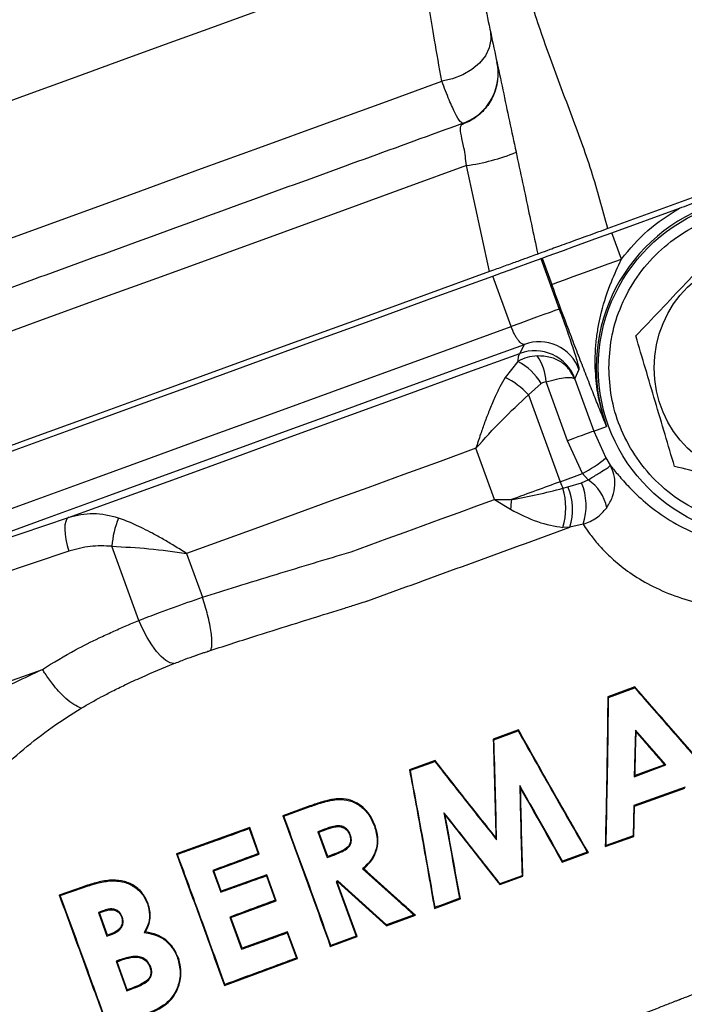
# Model space of a CAD drawing. Units: millimetres. Extents: x -9 to 966, y -17 to 676.
# Drawn here: x 137 to 200, y 485 to 578 of the extents above; entities that cross this region are included whole.
import ezdxf

# ---------------------------------------------------------------- set-up
doc = ezdxf.new("R2010")
doc.units = ezdxf.units.MM
doc.header["$LTSCALE"] = 2.5
doc.layers.add('1', color=2, linetype='CONTINUOUS', lineweight=35)
doc.layers.add('11', color=7, linetype='CONTINUOUS')

msp = doc.modelspace()

# ---------------------------------------------------------------- linework, layer by layer
at = {"layer": '1', "color": 0, "linetype": 'Continuous', "lineweight": 30}
for p, q in [((210.978, 565.159), (192.7, 558.507)), ((181.549, 554.448), (179.368, 564.444)), ((193.092, 558.117), (199.457, 560.434)), ((193.994, 555.64), (193.092, 558.117)), ((186.396, 555.68), (186.518, 555.725)), ((186.396, 555.68), (188.13, 550.917)), ((186.518, 555.725), (187.42, 553.247)), ((183.594, 549.266), (181.861, 554.029)), ((184.425, 546.743), (184.835, 547.591)), ((184.227, 545.983), (183.033, 544.472)), ((189.988, 545.212), (189.582, 544.366)), ((189.582, 544.366), (189.585, 544.309)), ((189.585, 544.309), (191.372, 539.4)), ((186.432, 543.89), (185.228, 542.836)), ((188.901, 538.501), (186.878, 544.059)), ((185.228, 542.836), (188.212, 534.637)), ((191.372, 539.4), (192.586, 539.842)), ((191.372, 539.4), (192.521, 536.889)), ((182.033, 532.957), (180.275, 537.787)), ((190.312, 535.416), (188.901, 538.501)), ((192.521, 536.889), (192.917, 536.211)), ((188.212, 534.637), (190.312, 535.416)), ((190.851, 534.815), (190.312, 535.416)), ((188.468, 534.019), (188.948, 534.151)), ((188.948, 534.151), (190.236, 534.527)), ((190.236, 534.527), (190.851, 534.815)), ((182.033, 532.957), (183.529, 532.037)), ((182.033, 532.957), (183.611, 532.946)), ((106.047, 519.283), (141.876, 531.256)), ((189.109, 530.335), (188.474, 530.325)), ((190.392, 530.635), (189.109, 530.335)), ((148.504, 521.559), (145.962, 528.545)), ((141.909, 528.077), (106.054, 516.095)), ((153.001, 527.861), (154.501, 523.74)), ((100.175, 502.944), (139.406, 516.941)), ((195.263, 515.291), (192.704, 514.34)), ((192.776, 514.288), (195.241, 515.204)), ((195.241, 515.204), (195.263, 515.291)), ((192.776, 514.288), (192.704, 514.34)), ((184.286, 511.226), (181.895, 510.349)), ((181.968, 510.299), (184.253, 511.138)), ((184.253, 511.138), (184.286, 511.226)), ((195.304, 511.218), (195.197, 506.816)), ((198.167, 507.92), (195.304, 511.218)), ((195.304, 511.218), (195.371, 511.034)), ((181.968, 510.299), (181.895, 510.349)), ((175.649, 508.066), (174.01, 507.467)), ((174.091, 507.421), (175.708, 508.011)), ((176.418, 508.346), (175.649, 508.066)), ((175.708, 508.011), (176.394, 508.261)), ((176.394, 508.261), (176.418, 508.346)), ((198.046, 507.951), (198.167, 507.92)), ((174.091, 507.421), (174.01, 507.467)), ((195.197, 506.816), (198.167, 507.92)), ((195.271, 506.919), (195.197, 506.816)), ((184.403, 505.977), (184.479, 505.702)), ((199.981, 505.815), (195.159, 504.099)), ((195.23, 504.048), (199.959, 505.73)), ((164.622, 504.06), (162.061, 503.137)), ((162.153, 503.095), (164.646, 503.992)), ((164.622, 504.06), (164.646, 503.992)), ((177.484, 503.139), (177.261, 503.421)), ((177.378, 503.161), (177.261, 503.421)), ((195.159, 504.099), (195.089, 501.243)), ((195.159, 504.099), (195.23, 504.048)), ((195.161, 501.191), (195.23, 504.048)), ((162.153, 503.095), (162.061, 503.137)), ((177.378, 503.161), (177.482, 503.03)), ((158.948, 502.019), (152.036, 499.548)), ((158.906, 501.927), (158.948, 502.019)), ((158.906, 501.927), (159.757, 499.56)), ((159.847, 499.518), (158.948, 502.019)), ((165.983, 501.852), (165.381, 501.631)), ((165.381, 501.631), (166.257, 499.209)), ((165.471, 501.59), (165.381, 501.631)), ((165.471, 501.59), (166.007, 501.786)), ((166.299, 499.298), (165.471, 501.59)), ((165.983, 501.852), (166.007, 501.786)), ((182.222, 500.869), (182.148, 501.075)), ((192.463, 500.223), (195.161, 501.191)), ((195.089, 501.243), (192.537, 500.327)), ((195.161, 501.191), (195.089, 501.243)), ((188.394, 498.763), (190.871, 499.653)), ((190.765, 499.692), (188.427, 498.852)), ((190.765, 499.692), (190.871, 499.653)), ((192.537, 500.327), (192.463, 500.223)), ((152.129, 499.505), (152.036, 499.548)), ((155.564, 497.933), (159.847, 499.518)), ((159.757, 499.56), (159.847, 499.518)), ((166.257, 499.209), (166.958, 499.461)), ((166.257, 499.209), (166.299, 499.298)), ((166.933, 499.527), (166.299, 499.298)), ((166.933, 499.527), (166.958, 499.461)), ((188.427, 498.852), (188.394, 498.763)), ((155.474, 497.975), (156.214, 495.93)), ((155.474, 497.975), (155.564, 497.933)), ((156.256, 496.02), (155.564, 497.933)), ((169.582, 498.126), (169.687, 498.125)), ((160.556, 497.557), (156.256, 496.02)), ((160.513, 497.467), (160.556, 497.557)), ((160.513, 497.467), (161.35, 495.166)), ((161.44, 495.124), (160.556, 497.557)), ((167.265, 496.98), (167.088, 496.917)), ((167.088, 496.917), (168.979, 491.785)), ((167.178, 496.874), (167.088, 496.917)), ((167.178, 496.874), (167.249, 496.899)), ((169.071, 491.742), (167.178, 496.874)), ((167.265, 496.98), (167.249, 496.899)), ((167.249, 496.899), (171.832, 492.752)), ((171.848, 492.835), (167.265, 496.98)), ((182.512, 496.635), (184.7, 497.429)), ((184.626, 497.479), (182.537, 496.721)), ((184.626, 497.479), (184.7, 497.429)), ((143.166, 496.409), (140.987, 495.644)), ((141.083, 495.599), (143.191, 496.34)), ((143.191, 496.34), (143.166, 496.409)), ((156.256, 496.02), (156.214, 495.93)), ((182.512, 496.635), (182.537, 496.721)), ((141.083, 495.599), (140.987, 495.644)), ((157.158, 493.538), (161.44, 495.124)), ((161.35, 495.166), (161.44, 495.124)), ((176.36, 494.401), (178.813, 495.293)), ((178.73, 495.34), (178.813, 495.293)), ((145.106, 494.168), (144.681, 494.01)), ((144.681, 494.01), (145.487, 491.783)), ((144.774, 493.967), (144.681, 494.01)), ((144.774, 493.967), (145.129, 494.1)), ((145.106, 494.168), (145.129, 494.1)), ((176.416, 494.498), (176.36, 494.401)), ((145.53, 491.876), (144.774, 493.967)), ((146.85, 493.589), (146.918, 493.614)), ((157.067, 493.58), (158.177, 490.544)), ((157.067, 493.58), (157.158, 493.538)), ((158.219, 490.635), (157.158, 493.538)), ((171.832, 492.752), (174.579, 493.753)), ((174.442, 493.78), (171.848, 492.835)), ((174.442, 493.78), (174.579, 493.753)), ((149.003, 492.132), (149.118, 492.189)), ((162.519, 492.173), (158.219, 490.635)), ((162.477, 492.083), (162.519, 492.173)), ((163.445, 489.671), (162.519, 492.173)), ((171.848, 492.835), (171.832, 492.752)), ((145.487, 491.783), (145.83, 491.904)), ((145.487, 491.783), (145.53, 491.876)), ((145.804, 491.972), (145.53, 491.876)), ((162.477, 492.083), (163.353, 489.714)), ((166.545, 490.814), (169.071, 491.742)), ((168.979, 491.785), (166.588, 490.906)), ((168.979, 491.785), (169.071, 491.742)), ((158.177, 490.544), (158.219, 490.635)), ((166.588, 490.906), (166.545, 490.814)), ((146.665, 489.53), (146.348, 489.412)), ((146.348, 489.412), (147.364, 486.634)), ((146.441, 489.369), (146.348, 489.412)), ((146.441, 489.369), (146.689, 489.462)), ((147.407, 486.726), (146.441, 489.369)), ((156.559, 487.118), (163.445, 489.671)), ((163.353, 489.714), (163.445, 489.671)), ((147.364, 486.634), (147.779, 486.78)), ((147.364, 486.634), (147.407, 486.726)), ((147.754, 486.848), (147.407, 486.726)), ((147.754, 486.848), (147.779, 486.78)), ((156.602, 487.212), (156.559, 487.118))]:
    msp.add_line(p, q, dxfattribs=at)
at = {"layer": '1', "color": 0, "linetype": 'Continuous', "lineweight": 30, "flags": 128}
for points in [[(176.422, 585.123), (172.416, 583.665), (168.282, 582.16), (164.044, 580.618), (159.727, 579.047), (155.358, 577.457), (150.963, 575.857), (146.568, 574.257), (142.199, 572.667), (137.883, 571.096), (133.645, 569.554), (129.511, 568.049), (125.506, 566.591), (121.654, 565.189), (117.977, 563.851), (114.499, 562.585), (111.239, 561.399), (108.217, 560.299)], [(181.639, 577.087), (181.69, 576.329), (181.529, 575.56), (181.162, 574.811), (180.605, 574.115), (179.883, 573.503), (179.025, 573), (178.07, 572.628), (177.058, 572.403)], [(126.395, 553.963), (131.822, 555.938), (137.365, 557.956), (142.996, 560.005), (148.687, 562.077), (154.411, 564.16), (160.139, 566.245), (165.841, 568.32), (171.49, 570.376), (177.058, 572.403)], [(179.368, 564.444), (173.682, 562.375), (167.94, 560.285), (162.164, 558.183), (156.372, 556.075), (150.586, 553.969), (144.826, 551.873), (139.113, 549.793), (133.466, 547.738), (127.906, 545.714), (122.453, 543.729)], [(186.518, 555.725), (186.683, 555.785), (187.083, 555.93), (187.704, 556.156), (188.523, 556.454), (189.51, 556.813), (190.628, 557.221), (191.837, 557.661), (193.092, 558.117)], [(181.861, 554.029), (182.675, 554.326), (183.487, 554.621), (184.259, 554.902), (184.955, 555.156), (185.541, 555.369), (185.989, 555.532), (186.279, 555.637), (186.396, 555.68)], [(187.42, 553.247), (187.585, 553.307), (187.985, 553.453), (188.606, 553.679), (189.425, 553.977), (190.411, 554.336), (191.53, 554.743), (192.739, 555.183), (193.994, 555.64)], [(181.549, 554.448), (175.348, 552.191), (169.09, 549.913), (162.799, 547.624), (156.504, 545.332), (150.228, 543.048), (143.999, 540.781), (137.843, 538.54), (131.784, 536.335), (125.848, 534.175)], [(126.021, 533.705), (131.371, 535.653), (136.822, 537.637), (142.358, 539.652), (147.958, 541.69), (153.605, 543.745), (159.279, 545.81), (164.96, 547.878), (170.631, 549.942), (176.27, 551.995), (181.861, 554.029)], [(188.13, 550.917), (188.012, 550.875), (187.723, 550.769), (187.274, 550.606), (186.688, 550.393), (185.993, 550.139), (185.221, 549.858), (184.408, 549.563), (183.594, 549.266)], [(127.755, 528.943), (133.104, 530.89), (138.556, 532.874), (144.091, 534.889), (149.692, 536.927), (155.339, 538.982), (161.012, 541.047), (166.694, 543.115), (172.364, 545.179), (178.004, 547.232), (183.594, 549.266)], [(129.099, 527.305), (134.44, 529.249), (139.884, 531.23), (145.413, 533.243), (151.007, 535.279), (156.647, 537.331), (162.312, 539.393), (167.984, 541.458), (173.641, 543.517), (179.265, 545.564), (184.835, 547.591)], [(141.876, 531.256), (147.087, 533.153), (152.379, 535.079), (157.728, 537.026), (163.107, 538.984), (168.492, 540.944), (173.857, 542.896), (179.176, 544.832), (184.425, 546.743)], [(191.372, 539.4), (191.311, 539.378), (191.169, 539.326), (190.949, 539.246), (190.656, 539.14), (190.296, 539.009), (189.877, 538.856), (189.409, 538.686), (188.901, 538.501)], [(180.275, 537.787), (176.893, 536.557), (173.488, 535.317), (170.067, 534.072), (166.638, 532.824), (163.209, 531.576), (159.788, 530.331), (156.383, 529.091), (153.001, 527.861)], [(168.513, 528.037), (170.214, 528.655), (171.913, 529.274), (173.61, 529.892), (175.304, 530.508), (176.994, 531.124), (178.68, 531.737), (180.36, 532.348), (182.033, 532.957)], [(141.876, 531.256), (141.715, 531.121), (141.596, 530.886), (141.526, 530.56), (141.505, 530.156), (141.535, 529.687), (141.614, 529.171), (141.741, 528.628), (141.909, 528.077)], [(151.792, 517.478), (151.436, 517.55), (151.037, 517.773), (150.607, 518.139), (150.161, 518.636), (149.713, 519.248), (149.278, 519.955), (148.871, 520.734), (148.504, 521.559)], [(170.698, 502.174), (170.731, 502.186), (170.764, 502.198)], [(168.356, 501.351), (168.389, 501.363), (168.422, 501.375)], [(145.738, 496.99), (145.735, 497.026), (145.732, 497.063)], [(149.299, 494.822), (149.332, 494.834), (149.366, 494.846)], [(145.804, 491.972), (145.817, 491.938), (145.83, 491.904)], [(146.665, 489.53), (146.677, 489.496), (146.689, 489.462)], [(152.217, 489.721), (152.183, 489.71), (152.149, 489.698)], [(149.544, 488.845), (149.578, 488.858), (149.612, 488.87)]]:
    msp.add_lwpolyline(points, dxfattribs=at)
at = {"layer": '1', "color": 0, "linetype": 'Continuous', "lineweight": 30}
for radius in [16.022, 10.75]:
    msp.add_circle((207.825, 545.388), radius, dxfattribs=at)
for centre, radius, start, end in [((177.366, 573.145), 5, 290, 351.28834), ((176.674, 583.786), 19.528, 277.92983, 292.21859), ((207.825, 545.388), 16.216, 20, 200), ((185.822, 542.991), 4.003, 20.07868, 110.43502), ((186.228, 543.838), 4.003, 20.07974, 110.35279), ((182.187, 543.839), 4.696, 2.68635, 34.60823), ((181.589, 540.997), 5.641, 30.85123, 62.11587), ((207.825, 545.388), 16.216, 180, 188.26483), ((179.626, 537.613), 7.659, 43.00057, 63.58748), ((185.338, 545.269), 11.037, 296.78604, 310.60351), ((196.282, 537.622), 8.604, 200.3025, 204.75404), ((182.288, 532.162), 6.453, 343.45386, 16.72534), ((184.141, 532.037), 5.251, 341.0829, 23.73985), ((184.902, 532.364), 5.756, 342.51565, 22.0659), ((188.647, 531.452), 4.02, 10.50542, 56.76582), ((230.629, 528.272), 47.249, 174.32318, 175.42946), ((153.61, 528.144), 7.659, 156.41265, 176.99934)]:
    msp.add_arc(centre, radius, start, end, dxfattribs=at)
for points, knots in [([(192.7, 558.507), (192.213, 560.321), (191.224, 564.004), (189.211, 569.412), (187.165, 574.818), (185.299, 580.231), (184.351, 583.879), (183.88, 585.692)], [0, 0, 0, 0, 0.1969753, 0.3998149, 0.6048093, 0.8034835, 1, 1, 1, 1]), ([(180.015, 584.73), (180.414, 582.853), (181.217, 579.075), (182.434, 573.348), (183.66, 567.582), (184.885, 561.818), (185.698, 557.991), (186.099, 556.104)], [0, 0, 0, 0, 0.196051, 0.394691, 0.600354, 0.803015, 1, 1, 1, 1]), ([(177.058, 572.403), (176.816, 573.753), (176.345, 576.383), (176.031, 578.367), (175.878, 579.331)], [0, 0, 0, 0, 0.513639, 1, 1, 1, 1]), ([(179.076, 568.446), (178.991, 568.469), (178.811, 568.516), (178.35, 569.293), (177.765, 570.56), (177.294, 571.787), (177.058, 572.403)], [0, 0, 0, 0, 0.23596, 0.499793, 0.74888, 1, 1, 1, 1]), ([(182.318, 572.454), (182.215, 571.99), (182.009, 571.054), (181.206, 569.804), (180.136, 568.815), (179.267, 568.45), (178.846, 568.273)], [0, 0, 0, 0, 0.253754, 0.511124, 0.762923, 1, 1, 1, 1]), ([(179.076, 568.446), (175.965, 567.314), (169.725, 565.043), (160.137, 561.553), (150.489, 558.042), (140.909, 554.555), (131.508, 551.133), (125.497, 548.945), (122.502, 547.855)], [0, 0, 0, 0, 0.165646, 0.332384, 0.5, 0.667624, 0.834358, 1, 1, 1, 1]), ([(179.368, 564.444), (179.339, 564.739), (179.283, 565.325), (179.115, 566.327), (178.877, 567.315), (178.74, 568.156), (178.957, 568.344), (179.076, 568.446)], [0, 0, 0, 0, 0.1381536, 0.2747069, 0.5063745, 0.7300401, 1, 1, 1, 1]), ([(199.457, 560.434), (200.084, 560.662), (201.786, 561.282), (203.488, 561.901), (204.563, 562.292)], [0, 0, 0, 0, 0.368114, 1, 1, 1, 1]), ([(192.802, 545.388), (192.851, 546.305), (192.951, 548.192), (193.787, 550.992), (195.173, 553.684), (197.127, 556.087), (199.529, 558.038), (202.221, 559.433), (205.021, 560.238), (207.825, 560.495), (210.628, 560.238), (213.428, 559.433), (216.12, 558.038), (218.522, 556.087), (220.476, 553.684), (221.862, 550.992), (222.698, 548.192), (222.798, 546.305), (222.847, 545.388)], [0, 0, 0, 0, 0.058258, 0.120006, 0.18432, 0.25, 0.31568, 0.379994, 0.441742, 0.5, 0.558258, 0.620006, 0.68432, 0.75, 0.81568, 0.879994, 0.941742, 1, 1, 1, 1]), ([(193.994, 555.64), (194.777, 556.585), (196.342, 558.475), (198.419, 559.781), (199.457, 560.434)], [0, 0, 0, 0, 0.5, 1, 1, 1, 1]), ([(192.7, 558.507), (192.062, 558.274), (190.676, 557.77), (188.73, 557.062), (187.157, 556.489), (186.245, 556.157), (186.144, 556.12), (186.099, 556.104)], [0, 0, 0, 0, 0.185681, 0.402927, 0.619196, 0.833588, 1, 1, 1, 1]), ([(195.343, 548.379), (196.11, 549.188), (197.659, 550.822), (199.955, 553.243), (202.15, 555.558), (203.495, 556.977), (204.174, 557.693)], [0, 0, 0, 0, 0.264613, 0.534966, 0.765352, 1, 1, 1, 1]), ([(186.099, 556.104), (186.058, 556.089), (185.976, 556.06), (185.335, 555.826), (184.39, 555.482), (183.207, 555.051), (182.218, 554.692), (181.675, 554.494), (181.549, 554.448)], [0, 0, 0, 0, 0.1877893, 0.3755986, 0.5631237, 0.7516065, 0.942059, 1, 1, 1, 1]), ([(191.52, 545.388), (191.517, 545.89), (191.511, 546.855), (191.642, 548.238), (191.842, 549.494), (192.238, 551.251), (192.912, 553.313), (193.663, 554.928), (193.994, 555.64)], [0, 0, 0, 0, 0.141365, 0.27173, 0.391083, 0.499387, 0.779083, 1, 1, 1, 1]), ([(192.586, 539.842), (192.396, 540.317), (192.015, 541.266), (191.431, 542.729), (190.828, 544.256), (190.191, 545.883), (189.532, 547.592), (188.616, 549.998), (187.902, 551.939), (187.42, 553.247)], [0, 0, 0, 0, 0.125265, 0.250507, 0.375804, 0.500942, 0.62962, 0.750351, 1, 1, 1, 1]), ([(188.13, 550.917), (188.392, 550.188), (188.916, 548.73), (189.54, 546.877), (189.949, 545.554), (189.975, 545.326), (189.988, 545.212)], [0, 0, 0, 0, 0.24992, 0.499687, 0.749405, 1, 1, 1, 1]), ([(184.835, 547.591), (184.752, 547.596), (184.585, 547.605), (184.308, 547.889), (184.079, 548.226), (183.906, 548.536), (183.74, 548.885), (183.642, 549.14), (183.594, 549.266)], [0, 0, 0, 0, 0.250357, 0.499636, 0.628049, 0.749745, 0.876091, 1, 1, 1, 1]), ([(198.994, 536.075), (198.698, 537.074), (198.099, 539.091), (197.175, 542.206), (196.244, 545.342), (195.646, 547.36), (195.343, 548.379)], [0, 0, 0, 0, 0.247728, 0.499997, 0.747254, 1, 1, 1, 1]), ([(184.425, 546.743), (184.356, 546.66), (184.243, 546.523), (184.232, 546.136), (184.227, 545.983)], [0, 0, 0, 0, 0.603336, 1, 1, 1, 1]), ([(186.052, 546.506), (185.729, 546.475), (185.092, 546.413), (184.513, 546.125), (184.227, 545.983)], [0, 0, 0, 0, 0.507703, 1, 1, 1, 1]), ([(189.585, 544.309), (189.437, 544.616), (189.133, 545.245), (188.34, 545.95), (187.304, 546.442), (186.477, 546.484), (186.052, 546.506)], [0, 0, 0, 0, 0.230388, 0.472043, 0.728694, 1, 1, 1, 1]), ([(192.586, 539.842), (192.258, 540.889), (191.69, 542.7), (191.571, 544.591), (191.52, 545.388)], [0, 0, 0, 0, 0.578286, 1, 1, 1, 1]), ([(222.847, 545.388), (222.798, 544.472), (222.698, 542.585), (221.862, 539.785), (220.476, 537.093), (218.522, 534.69), (216.12, 532.739), (213.428, 531.344), (210.628, 530.539), (207.825, 530.282), (205.021, 530.539), (202.221, 531.344), (199.529, 532.739), (197.127, 534.69), (195.173, 537.093), (193.787, 539.785), (192.951, 542.585), (192.851, 544.472), (192.802, 545.388)], [0, 0, 0, 0, 0.058258, 0.120006, 0.18432, 0.25, 0.31568, 0.379994, 0.441742, 0.5, 0.558258, 0.620006, 0.68432, 0.75, 0.81568, 0.879994, 0.941742, 1, 1, 1, 1]), ([(183.033, 544.472), (182.865, 544.178), (182.515, 543.565), (182.011, 542.506), (181.532, 541.376), (181.095, 540.228), (180.677, 539.041), (180.417, 538.23), (180.275, 537.787)], [0, 0, 0, 0, 0.153201, 0.319191, 0.498033, 0.658989, 0.814003, 1, 1, 1, 1]), ([(186.878, 544.059), (187.222, 544.152), (187.926, 544.343), (188.743, 544.474), (189.36, 544.486), (189.507, 544.371), (189.585, 544.309)], [0, 0, 0, 0, 0.24441, 0.499534, 0.733365, 1, 1, 1, 1]), ([(186.878, 544.059), (186.799, 544.046), (186.639, 544.02), (186.502, 543.934), (186.432, 543.89)], [0, 0, 0, 0, 0.493059, 1, 1, 1, 1]), ([(180.275, 537.787), (181.076, 538.682), (182.671, 540.463), (184.377, 542.047), (185.228, 542.836)], [0, 0, 0, 0, 0.5018795, 1, 1, 1, 1]), ([(194.576, 534.272), (195.024, 533.816), (195.899, 532.924), (197.875, 531.369), (200.374, 529.929), (202.756, 529.043), (204.703, 528.592), (206.698, 528.298), (208.849, 528.266), (211.068, 528.537), (212.89, 528.957), (214.916, 529.658), (217.056, 530.726), (219.148, 532.186), (220.946, 533.864), (222.918, 536.266), (224.651, 539.469), (225.221, 541.631), (225.511, 542.73)], [0, 0, 0, 0, 0.066078, 0.129067, 0.187728, 0.247259, 0.274517, 0.302993, 0.364576, 0.402447, 0.44259, 0.485216, 0.54586, 0.60932, 0.672752, 0.736503, 0.866099, 1, 1, 1, 1]), ([(190.851, 534.815), (191.168, 535.009), (191.78, 535.384), (192.441, 535.786), (192.857, 536.072), (192.897, 536.165), (192.917, 536.211)], [0, 0, 0, 0, 0.269775, 0.520712, 0.761646, 1, 1, 1, 1]), ([(192.6, 532.185), (192.811, 532.535), (193.217, 533.211), (193.41, 534.31), (193.335, 535.337), (193.056, 535.921), (192.917, 536.211)], [0, 0, 0, 0, 0.269901, 0.520904, 0.761856, 1, 1, 1, 1]), ([(192.917, 536.211), (193.121, 535.953), (193.524, 535.442), (194.229, 534.659), (194.576, 534.272)], [0, 0, 0, 0, 0.5058735, 1, 1, 1, 1]), ([(211.475, 533.084), (210.392, 533.344), (208.202, 533.868), (204.957, 534.646), (201.855, 535.389), (199.953, 535.845), (198.994, 536.075)], [0, 0, 0, 0, 0.264614, 0.534966, 0.765352, 1, 1, 1, 1]), ([(188.212, 534.637), (187.459, 534.357), (185.962, 533.801), (184.392, 533.23), (183.611, 532.946)], [0, 0, 0, 0, 0.502464, 1, 1, 1, 1]), ([(183.611, 532.946), (184.43, 533.099), (186.09, 533.41), (187.668, 533.814), (188.468, 534.019)], [0, 0, 0, 0, 0.492868, 1, 1, 1, 1]), ([(190.392, 530.635), (190.824, 530.801), (191.694, 531.135), (192.297, 531.833), (192.6, 532.185)], [0, 0, 0, 0, 0.497098, 1, 1, 1, 1]), ([(146.591, 531.209), (145.786, 531.409), (144.176, 531.811), (142.643, 531.441), (141.876, 531.256)], [0, 0, 0, 0, 0.499838, 1, 1, 1, 1]), ([(153.001, 527.861), (152.608, 528.108), (151.888, 528.562), (150.805, 529.203), (149.55, 529.902), (148.119, 530.626), (147.08, 531.022), (146.591, 531.209)], [0, 0, 0, 0, 0.185853, 0.341184, 0.502166, 0.76549, 1, 1, 1, 1]), ([(183.529, 532.037), (184.391, 531.598), (186.116, 530.719), (187.687, 530.456), (188.474, 530.325)], [0, 0, 0, 0, 0.499686, 1, 1, 1, 1]), ([(170.067, 523.404), (173.253, 524.564), (179.678, 526.902), (185.949, 529.184), (189.109, 530.335)], [0, 0, 0, 0, 0.4959834, 1, 1, 1, 1]), ([(190.392, 530.635), (190.515, 530.43), (190.767, 530.01), (191.468, 529.097), (192.415, 528.027), (193.711, 526.827), (195.411, 525.589), (197.517, 524.437), (199.95, 523.501), (202.595, 522.868), (205.33, 522.573), (208.068, 522.618), (210.733, 522.981), (214.128, 523.856), (218.022, 525.555), (220.47, 527.483), (221.684, 528.439)], [0, 0, 0, 0, 0.056191, 0.115404, 0.173521, 0.231648, 0.289913, 0.349249, 0.410517, 0.473381, 0.53801, 0.603416, 0.669582, 0.735688, 0.868851, 1, 1, 1, 1]), ([(145.962, 528.545), (145.272, 528.578), (143.89, 528.644), (142.57, 528.267), (141.909, 528.077)], [0, 0, 0, 0, 0.498592, 1, 1, 1, 1]), ([(145.962, 528.545), (147.12, 528.487), (149.446, 528.37), (151.813, 528.031), (153.001, 527.861)], [0, 0, 0, 0, 0.498138, 1, 1, 1, 1]), ([(154.501, 523.74), (155.577, 524.081), (157.873, 524.807), (161.367, 525.878), (164.965, 526.967), (167.328, 527.679), (168.513, 528.037)], [0, 0, 0, 0, 0.2333988, 0.497805, 0.7481476, 1, 1, 1, 1]), ([(148.504, 521.559), (149.113, 521.795), (150.17, 522.202), (152.194, 522.943), (153.584, 523.423), (154.501, 523.74)], [0, 0, 0, 0, 0.316254, 0.548682, 1, 1, 1, 1]), ([(155.232, 518.72), (155.256, 518.755), (155.322, 518.851), (155.39, 519.169), (155.393, 519.709), (155.292, 520.645), (155.031, 521.983), (154.671, 523.177), (154.501, 523.74)], [0, 0, 0, 0, 0.073201, 0.198107, 0.36749, 0.489245, 0.758969, 1, 1, 1, 1]), ([(155.232, 518.72), (156.718, 519.199), (159.419, 520.069), (163.112, 521.226), (165.852, 522.082), (167.754, 522.677), (168.933, 523.047), (169.628, 523.266), (169.953, 523.368), (170.04, 523.395), (170.064, 523.403), (170.067, 523.404)], [0, 0, 0, 0, 0.3030969, 0.5512639, 0.7451171, 0.8548993, 0.9340519, 0.9824509, 0.9950858, 0.9994956, 1, 1, 1, 1]), ([(139.406, 516.941), (140.438, 517.572), (142.178, 518.637), (144.414, 519.746), (145.981, 520.475), (147.233, 521.027), (148.072, 521.379), (148.504, 521.559)], [0, 0, 0, 0, 0.354553, 0.598, 0.732526, 0.862461, 1, 1, 1, 1]), ([(151.792, 517.478), (152.141, 517.616), (152.813, 517.88), (153.55, 518.146), (153.971, 518.294), (154.111, 518.343), (154.276, 518.4), (154.451, 518.46), (154.619, 518.517), (154.801, 518.578), (154.952, 518.628), (155.104, 518.678), (155.181, 518.704), (155.232, 518.72)], [0, 0, 0, 0, 0.313644, 0.603592, 0.634645, 0.675584, 0.7247, 0.77658, 0.825702, 0.868808, 0.932975, 0.956055, 1, 1, 1, 1]), ([(143.066, 513.282), (143.693, 513.644), (144.654, 514.197), (146.034, 514.909), (147.312, 515.535), (149.243, 516.425), (150.79, 517.064), (151.792, 517.478)], [0, 0, 0, 0, 0.222559, 0.341081, 0.47912, 0.662343, 1, 1, 1, 1]), ([(116.653, 505.631), (117.882, 506.127), (120.591, 507.218), (124.807, 509.348), (129.444, 511.869), (134.333, 514.536), (137.703, 516.134), (139.406, 516.941)], [0, 0, 0, 0, 0.1517724, 0.3343474, 0.547046, 0.7710646, 1, 1, 1, 1]), ([(143.066, 513.282), (142.838, 513.373), (142.4, 513.548), (141.649, 514.146), (140.97, 514.827), (140.306, 515.615), (139.805, 516.311), (139.499, 516.79), (139.416, 516.926), (139.406, 516.941)], [0, 0, 0, 0, 0.217832, 0.418036, 0.591704, 0.734414, 0.925148, 0.991542, 1, 1, 1, 1]), ([(195.241, 515.204), (196.472, 513.784), (198.639, 511.286), (201.771, 507.718), (203.612, 505.644), (204.54, 504.599)], [0, 0, 0, 0, 0.395103, 0.695209, 1, 1, 1, 1]), ([(204.671, 504.565), (203.558, 505.818), (201.3, 508.36), (198.109, 512.003), (196.101, 514.322), (195.263, 515.291)], [0, 0, 0, 0, 0.361553, 0.733451, 1, 1, 1, 1]), ([(192.704, 514.34), (192.684, 512.525), (192.647, 509.306), (192.564, 504.538), (192.497, 501.669), (192.463, 500.223)], [0, 0, 0, 0, 0.390409, 0.692482, 1, 1, 1, 1]), ([(192.537, 500.327), (192.578, 502.145), (192.651, 505.377), (192.728, 510.076), (192.76, 512.878), (192.776, 514.288)], [0, 0, 0, 0, 0.389733, 0.6927766, 1, 1, 1, 1]), ([(122.47, 497.272), (123.34, 497.69), (125.098, 498.534), (127.615, 500.368), (130.087, 502.45), (132.544, 504.746), (135.033, 507.128), (137.614, 509.432), (140.272, 511.529), (142.144, 512.704), (143.066, 513.282)], [0, 0, 0, 0, 0.118326, 0.239085, 0.362267, 0.488059, 0.616503, 0.746348, 0.875107, 1, 1, 1, 1]), ([(184.253, 511.138), (185.129, 509.579), (186.638, 506.894), (188.833, 503.041), (190.118, 500.814), (190.765, 499.692)], [0, 0, 0, 0, 0.406905, 0.701282, 1, 1, 1, 1]), ([(190.871, 499.653), (190.071, 501.041), (188.446, 503.856), (186.219, 507.778), (184.846, 510.227), (184.286, 511.226)], [0, 0, 0, 0, 0.365268, 0.741106, 1, 1, 1, 1]), ([(195.271, 506.919), (195.283, 507.429), (195.304, 508.372), (195.337, 509.744), (195.36, 510.604), (195.371, 511.034)], [0, 0, 0, 0, 0.370677, 0.685125, 1, 1, 1, 1]), ([(195.371, 511.034), (195.706, 510.649), (196.321, 509.942), (197.214, 508.914), (197.769, 508.272), (198.046, 507.951)], [0, 0, 0, 0, 0.37415, 0.68687, 1, 1, 1, 1]), ([(181.895, 510.349), (181.942, 508.83), (182.037, 505.763), (182.11, 502.648), (182.148, 501.075)], [0, 0, 0, 0, 0.494919, 1, 1, 1, 1]), ([(182.222, 500.869), (182.185, 502.437), (182.111, 505.6), (182.016, 508.723), (181.968, 510.299)], [0, 0, 0, 0, 0.495662, 1, 1, 1, 1]), ([(176.394, 508.261), (177.348, 507.042), (179.275, 504.581), (181.234, 502.114), (182.222, 500.869)], [0, 0, 0, 0, 0.4954298, 1, 1, 1, 1]), ([(182.148, 501.075), (181.193, 502.278), (179.265, 504.706), (177.373, 507.125), (176.418, 508.346)], [0, 0, 0, 0, 0.495205, 1, 1, 1, 1]), ([(198.046, 507.951), (197.813, 507.864), (197.346, 507.69), (196.421, 507.346), (195.729, 507.089), (195.271, 506.919)], [0, 0, 0, 0, 0.253177, 0.506355, 1, 1, 1, 1]), ([(174.01, 507.467), (174.211, 506.387), (174.613, 504.231), (175.215, 500.914), (175.803, 497.619), (176.177, 495.456), (176.36, 494.401)], [0, 0, 0, 0, 0.250022, 0.498691, 0.755506, 1, 1, 1, 1]), ([(176.416, 494.498), (176.184, 495.828), (175.698, 498.621), (174.915, 502.976), (174.367, 505.931), (174.091, 507.421)], [0, 0, 0, 0, 0.3108021, 0.6525453, 1, 1, 1, 1]), ([(188.427, 498.852), (187.773, 500.02), (186.453, 502.376), (185.09, 504.77), (184.403, 505.977)], [0, 0, 0, 0, 0.495684, 1, 1, 1, 1]), ([(184.403, 505.977), (184.435, 504.563), (184.501, 501.713), (184.584, 498.898), (184.626, 497.479)], [0, 0, 0, 0, 0.496133, 1, 1, 1, 1]), ([(184.7, 497.429), (184.659, 498.784), (184.576, 501.52), (184.512, 504.299), (184.479, 505.702)], [0, 0, 0, 0, 0.49521, 1, 1, 1, 1]), ([(184.479, 505.702), (185.138, 504.544), (186.466, 502.209), (187.748, 499.918), (188.394, 498.763)], [0, 0, 0, 0, 0.495645, 1, 1, 1, 1]), ([(170.764, 502.198), (170.651, 502.47), (170.414, 503.04), (169.841, 503.778), (169.095, 504.352), (168.234, 504.702), (167.477, 504.766), (166.955, 504.705), (166.696, 504.66), (166.55, 504.63), (166.472, 504.614), (166.432, 504.605), (166.412, 504.601), (166.402, 504.599), (166.397, 504.598), (166.394, 504.597), (166.393, 504.597), (166.392, 504.597), (166.392, 504.597), (166.392, 504.597), (166.392, 504.597), (166.392, 504.597), (166.392, 504.597), (166.319, 504.58), (166.123, 504.535), (165.526, 504.375), (165.014, 504.196), (164.622, 504.06)], [0, 0, 0, 0, 0.11896, 0.250045, 0.375165, 0.499499, 0.624287, 0.679577, 0.712821, 0.730837, 0.740199, 0.74497, 0.747378, 0.748587, 0.749193, 0.749497, 0.749649, 0.749725, 0.749762, 0.749781, 0.749791, 0.749796, 0.749798, 0.749801, 0.77989, 0.831752, 1, 1, 1, 1]), ([(164.646, 503.992), (165.083, 504.147), (165.952, 504.455), (167.207, 504.725), (168.38, 504.609), (169.335, 504.123), (170.189, 503.322), (170.517, 502.582), (170.698, 502.174)], [0, 0, 0, 0, 0.190915, 0.380515, 0.524763, 0.669012, 0.817877, 1, 1, 1, 1]), ([(177.261, 503.421), (177.501, 502.074), (177.986, 499.358), (178.481, 496.686), (178.73, 495.34)], [0, 0, 0, 0, 0.496226, 1, 1, 1, 1]), ([(162.061, 503.137), (162.566, 501.77), (163.575, 499.04), (165.086, 494.892), (166.06, 492.17), (166.545, 490.814)], [0, 0, 0, 0, 0.334616, 0.66831, 1, 1, 1, 1]), ([(166.588, 490.906), (166.1, 492.268), (165.134, 494.967), (163.641, 499.063), (162.651, 501.746), (162.153, 503.095)], [0, 0, 0, 0, 0.3364224, 0.6663762, 1, 1, 1, 1]), ([(178.813, 495.293), (178.571, 496.592), (178.088, 499.189), (177.615, 501.837), (177.378, 503.161)], [0, 0, 0, 0, 0.50011, 1, 1, 1, 1]), ([(177.482, 503.03), (178.326, 501.965), (180.027, 499.818), (181.679, 497.702), (182.512, 496.635)], [0, 0, 0, 0, 0.495878, 1, 1, 1, 1]), ([(182.537, 496.721), (181.712, 497.776), (180.049, 499.902), (178.344, 502.055), (177.484, 503.139)], [0, 0, 0, 0, 0.496067, 1, 1, 1, 1]), ([(152.129, 499.505), (152.715, 499.714), (153.887, 500.131), (156.144, 500.937), (157.82, 501.538), (158.906, 501.927)], [0, 0, 0, 0, 0.2605991, 0.5211985, 1, 1, 1, 1]), ([(168.422, 501.375), (168.36, 501.51), (168.241, 501.767), (167.912, 502.038), (167.537, 502.185), (166.863, 502.191), (166.362, 501.998), (165.983, 501.852)], [0, 0, 0, 0, 0.1554759, 0.2971756, 0.4392258, 0.5760299, 1, 1, 1, 1]), ([(166.007, 501.786), (166.282, 501.883), (166.713, 502.035), (167.294, 502.145), (167.71, 502.06), (168.035, 501.862), (168.248, 501.606), (168.327, 501.421), (168.356, 501.351)], [0, 0, 0, 0, 0.321398, 0.503158, 0.640999, 0.779314, 0.916062, 1, 1, 1, 1]), ([(170.698, 502.174), (170.824, 501.719), (171.046, 500.919), (170.839, 499.728), (170.32, 498.811), (169.82, 498.348), (169.582, 498.126)], [0, 0, 0, 0, 0.311278, 0.547324, 0.783648, 1, 1, 1, 1]), ([(169.687, 498.125), (169.985, 498.416), (170.526, 498.944), (170.991, 499.996), (171.087, 501.11), (170.872, 501.835), (170.764, 502.198)], [0, 0, 0, 0, 0.274626, 0.499514, 0.749211, 1, 1, 1, 1]), ([(168.356, 501.351), (168.403, 501.197), (168.48, 500.946), (168.44, 500.578), (168.29, 500.275), (167.803, 499.86), (167.308, 499.67), (166.933, 499.527)], [0, 0, 0, 0, 0.1786135, 0.2928658, 0.4075144, 0.5506452, 1, 1, 1, 1]), ([(166.958, 499.461), (167.205, 499.557), (167.646, 499.729), (168.151, 500.034), (168.429, 500.364), (168.533, 500.675), (168.532, 501.024), (168.462, 501.25), (168.422, 501.375)], [0, 0, 0, 0, 0.287102, 0.512765, 0.629007, 0.74556, 0.858646, 1, 1, 1, 1]), ([(237.445, 500.009), (237.38, 499.982), (237.194, 499.903), (236.604, 499.656), (235.453, 499.181), (233.588, 498.448), (231.052, 497.49), (227.794, 496.302), (223.717, 494.831), (218.763, 493.046), (213.633, 491.169), (208.952, 489.419), (205.357, 488.056), (202.81, 487.079), (201.164, 486.443), (200.269, 486.096), (199.772, 485.903), (199.569, 485.824), (199.519, 485.804), (199.505, 485.799), (199.5, 485.797), (199.499, 485.796), (199.498, 485.796), (199.498, 485.796), (199.497, 485.796), (199.497, 485.796), (199.497, 485.796), (199.497, 485.796), (199.497, 485.796), (199.497, 485.796), (199.496, 485.795), (199.495, 485.795), (199.492, 485.794), (199.487, 485.792), (199.477, 485.788), (199.456, 485.78), (199.415, 485.764), (199.333, 485.732), (199.17, 485.668), (198.845, 485.542), (198.208, 485.293), (196.976, 484.811), (194.689, 483.912), (191.7, 482.728), (188.527, 481.464), (186.609, 480.696), (185.738, 480.348)], [0, 0, 0, 0, 0.004311, 0.01227, 0.039092, 0.080416, 0.136316, 0.206949, 0.292573, 0.392677, 0.506079, 0.588313, 0.653792, 0.702813, 0.72621, 0.742489, 0.75092, 0.752883, 0.753409, 0.753575, 0.753635, 0.753659, 0.753669, 0.753673, 0.753677, 0.753677, 0.753678, 0.753679, 0.753682, 0.753687, 0.753696, 0.753716, 0.753756, 0.753835, 0.753993, 0.754308, 0.754939, 0.756199, 0.758711, 0.763707, 0.773585, 0.79288, 0.829645, 0.895942, 0.95271, 1, 1, 1, 1]), ([(152.036, 499.548), (152.546, 498.163), (153.565, 495.397), (155.086, 491.225), (156.07, 488.481), (156.559, 487.118)], [0, 0, 0, 0, 0.3357, 0.670146, 1, 1, 1, 1]), ([(156.602, 487.212), (156.177, 488.398), (155.327, 490.768), (153.828, 494.89), (152.76, 497.79), (152.129, 499.505)], [0, 0, 0, 0, 0.2903261, 0.5804135, 1, 1, 1, 1]), ([(159.757, 499.56), (159.168, 499.343), (157.736, 498.814), (156.312, 498.286), (155.474, 497.975)], [0, 0, 0, 0, 0.411274, 1, 1, 1, 1]), ([(169.582, 498.126), (170.391, 497.399), (172.017, 495.938), (173.631, 494.501), (174.442, 493.78)], [0, 0, 0, 0, 0.497898, 1, 1, 1, 1]), ([(174.579, 493.753), (173.79, 494.455), (172.167, 495.898), (170.528, 497.369), (169.687, 498.125)], [0, 0, 0, 0, 0.4865052, 1, 1, 1, 1]), ([(145.732, 497.063), (145.295, 496.992), (144.421, 496.849), (143.585, 496.556), (143.166, 496.409)], [0, 0, 0, 0, 0.499537, 1, 1, 1, 1]), ([(143.191, 496.34), (143.418, 496.417), (143.871, 496.573), (144.712, 496.831), (145.343, 496.929), (145.738, 496.99)], [0, 0, 0, 0, 0.272971, 0.5459754, 1, 1, 1, 1]), ([(149.366, 494.846), (149.2, 495.204), (148.868, 495.922), (147.942, 496.658), (146.865, 497.074), (146.11, 497.066), (145.732, 497.063)], [0, 0, 0, 0, 0.250257, 0.49998, 0.75004, 1, 1, 1, 1]), ([(145.738, 496.99), (146.197, 496.987), (147.032, 496.981), (148.148, 496.446), (148.915, 495.699), (149.185, 495.082), (149.299, 494.822)], [0, 0, 0, 0, 0.308887, 0.561442, 0.815316, 1, 1, 1, 1]), ([(156.214, 495.93), (156.801, 496.139), (158.231, 496.65), (159.668, 497.164), (160.513, 497.467)], [0, 0, 0, 0, 0.41112, 1, 1, 1, 1]), ([(140.987, 495.644), (141.502, 494.247), (142.533, 491.45), (144.078, 487.211), (145.085, 484.409), (145.587, 483.012)], [0, 0, 0, 0, 0.333448, 0.667705, 1, 1, 1, 1]), ([(145.632, 483.108), (145.103, 484.579), (144.092, 487.39), (142.566, 491.576), (141.579, 494.255), (141.083, 495.599)], [0, 0, 0, 0, 0.353665, 0.675647, 1, 1, 1, 1]), ([(161.35, 495.166), (160.761, 494.948), (159.33, 494.419), (157.906, 493.891), (157.067, 493.58)], [0, 0, 0, 0, 0.411126, 1, 1, 1, 1]), ([(178.73, 495.34), (178.41, 495.223), (177.639, 494.943), (176.867, 494.662), (176.416, 494.498)], [0, 0, 0, 0, 0.41538, 1, 1, 1, 1]), ([(146.918, 493.614), (146.847, 493.765), (146.726, 494.02), (146.404, 494.25), (146.031, 494.359), (145.581, 494.331), (145.266, 494.223), (145.106, 494.168)], [0, 0, 0, 0, 0.223023, 0.376974, 0.53087, 0.761944, 1, 1, 1, 1]), ([(145.129, 494.1), (145.367, 494.178), (145.715, 494.293), (146.199, 494.253), (146.507, 494.103), (146.732, 493.866), (146.811, 493.679), (146.85, 493.589)], [0, 0, 0, 0, 0.368095, 0.538249, 0.710092, 0.860961, 1, 1, 1, 1]), ([(149.299, 494.822), (149.389, 494.482), (149.57, 493.799), (149.388, 492.847), (149.113, 492.337), (149.003, 492.132)], [0, 0, 0, 0, 0.3720172, 0.747235, 1, 1, 1, 1]), ([(149.118, 492.189), (149.221, 492.39), (149.428, 492.796), (149.572, 493.476), (149.568, 494.178), (149.433, 494.623), (149.366, 494.846)], [0, 0, 0, 0, 0.248074, 0.498598, 0.74887, 1, 1, 1, 1]), ([(146.85, 493.589), (146.893, 493.431), (146.965, 493.169), (146.888, 492.794), (146.699, 492.481), (146.333, 492.181), (145.999, 492.049), (145.804, 491.972)], [0, 0, 0, 0, 0.216005, 0.358746, 0.501602, 0.708523, 1, 1, 1, 1]), ([(145.83, 491.904), (146.071, 492.001), (146.431, 492.146), (146.816, 492.507), (146.989, 492.851), (147.029, 493.242), (146.957, 493.484), (146.918, 493.614)], [0, 0, 0, 0, 0.341031, 0.509918, 0.680346, 0.828079, 1, 1, 1, 1]), ([(152.217, 489.721), (152.076, 490.043), (151.795, 490.689), (151.08, 491.445), (150.163, 491.973), (149.486, 492.113), (149.118, 492.189)], [0, 0, 0, 0, 0.2484257, 0.4984015, 0.7269244, 1, 1, 1, 1]), ([(149.003, 492.132), (149.479, 492.039), (150.304, 491.876), (151.305, 491.161), (151.86, 490.404), (152.073, 489.884), (152.149, 489.698)], [0, 0, 0, 0, 0.347619, 0.602833, 0.857495, 1, 1, 1, 1]), ([(158.177, 490.544), (158.765, 490.754), (160.195, 491.265), (161.632, 491.78), (162.477, 492.083)], [0, 0, 0, 0, 0.411316, 1, 1, 1, 1]), ([(149.612, 488.87), (149.529, 489.053), (149.381, 489.375), (148.979, 489.692), (148.499, 489.874), (147.691, 489.877), (147.081, 489.671), (146.665, 489.53)], [0, 0, 0, 0, 0.169524, 0.299654, 0.429375, 0.611454, 1, 1, 1, 1]), ([(146.689, 489.462), (146.963, 489.555), (147.514, 489.744), (148.259, 489.842), (148.846, 489.681), (149.221, 489.422), (149.439, 489.114), (149.517, 488.913), (149.544, 488.845)], [0, 0, 0, 0, 0.26729, 0.536934, 0.672821, 0.809207, 0.935205, 1, 1, 1, 1]), ([(152.149, 489.698), (152.264, 489.251), (152.494, 488.354), (152.223, 487), (151.581, 485.842), (150.507, 484.989), (149.662, 484.64), (149.207, 484.452)], [0, 0, 0, 0, 0.1976, 0.396195, 0.591703, 0.78011, 1, 1, 1, 1]), ([(149.232, 484.382), (149.76, 484.603), (150.552, 484.935), (151.443, 485.653), (151.966, 486.354), (152.306, 487.148), (152.474, 488), (152.473, 488.87), (152.302, 489.438), (152.217, 489.721)], [0, 0, 0, 0, 0.249889, 0.375008, 0.500136, 0.632122, 0.749884, 0.87495, 1, 1, 1, 1]), ([(163.353, 489.714), (162.764, 489.497), (161.586, 489.061), (159.332, 488.227), (157.675, 487.611), (156.602, 487.212)], [0, 0, 0, 0, 0.260514, 0.521027, 1, 1, 1, 1]), ([(149.544, 488.845), (149.585, 488.698), (149.657, 488.444), (149.601, 488.074), (149.435, 487.75), (148.849, 487.252), (148.235, 487.025), (147.754, 486.848)], [0, 0, 0, 0, 0.144382, 0.249808, 0.355196, 0.496061, 1, 1, 1, 1]), ([(147.779, 486.78), (148.067, 486.891), (148.646, 487.113), (149.322, 487.482), (149.641, 487.957), (149.73, 488.346), (149.685, 488.659), (149.625, 488.833), (149.612, 488.87)], [0, 0, 0, 0, 0.296999, 0.596461, 0.713479, 0.830653, 0.963289, 1, 1, 1, 1])]:
    msp.add_open_spline(points, degree=3, knots=knots, dxfattribs=at)
at = {"layer": '11', "color": 0, "linetype": 'Continuous', "lineweight": 30}
msp.add_arc((177.366, 573.145), 5, 351.28834, 12, dxfattribs=at)

doc.saveas('drawing.dxf')
